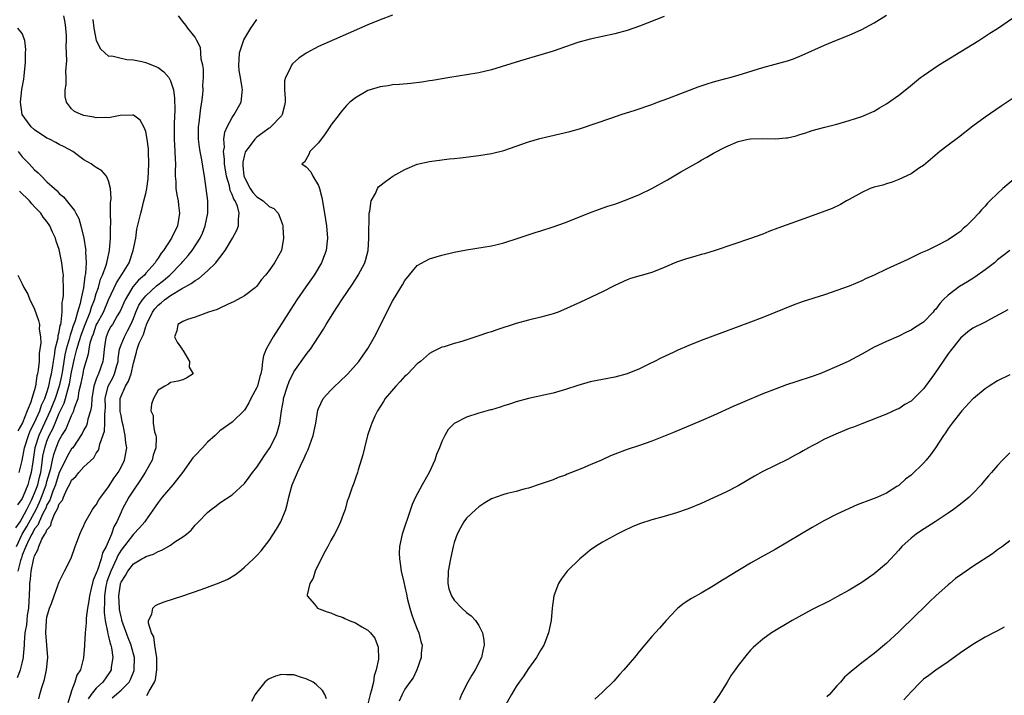
# Model space of a CAD drawing. Units: inches. Extents: x 2607000 to 2610000, y 1479000 to 1482000.
# Drawn here: x 2607245 to 2607404, y 1480935 to 1481044 of the extents above; entities that cross this region are included whole.
import ezdxf

# ---------------------------------------------------------------- set-up
doc = ezdxf.new("R2010")
doc.units = ezdxf.units.IN
doc.header["$MEASUREMENT"] = 0
doc.layers.add('LD26071479_10ft', color=61, linetype='Continuous')

msp = doc.modelspace()

# ---------------------------------------------------------------- linework, layer by layer
at = {"layer": 'LD26071479_10ft'}
for points, elevation in [([(2607244.09, 1480959), (2607244.99, 1480961.01), (2607245.76, 1480962.24), (2607247.24, 1480965), (2607247.81, 1480966.19), (2607248.13, 1480967), (2607248.87, 1480969), (2607249, 1480969.51), (2607249.63, 1480971.63), (2607249.9, 1480973), (2607250.1, 1480973.9), (2607250.51, 1480975), (2607251, 1480976.22), (2607251.44, 1480977), (2607252.04, 1480977.96), (2607253, 1480980.2), (2607253.38, 1480981), (2607253.49, 1480981.49), (2607254.04, 1480983), (2607254.24, 1480984.24), (2607254.55, 1480985.45), (2607254.85, 1480987), (2607255, 1480987.72), (2607255.76, 1480990.24), (2607255.85, 1480991), (2607256.03, 1480992.03), (2607256.32, 1480993), (2607256.52, 1480993.48), (2607257, 1480994.88), (2607257.12, 1480995.12), (2607258.15, 1480997), (2607259, 1480998.96), (2607260.27, 1481001.73), (2607261.23, 1481003.23), (2607262.3, 1481005), (2607262.99, 1481006.99), (2607263.38, 1481009), (2607263.58, 1481010.42), (2607263.95, 1481011.95), (2607264.19, 1481013), (2607264.38, 1481013.63), (2607264.72, 1481015), (2607265, 1481016.19), (2607265.17, 1481017), (2607265.4, 1481018.6), (2607265.53, 1481021), (2607265.47, 1481023), (2607265.44, 1481023.44), (2607265.25, 1481025), (2607265, 1481026.29), (2607264.69, 1481027), (2607264.09, 1481028.09), (2607263, 1481028.9), (2607262.92, 1481028.92), (2607260.84, 1481028.84), (2607259, 1481028.49), (2607258.54, 1481028.54), (2607257, 1481028.48), (2607256.59, 1481028.59), (2607255, 1481028.85), (2607254.56, 1481029), (2607253.49, 1481029.49), (2607253, 1481029.96), (2607252.18, 1481031), (2607251.96, 1481031.96), (2607251.97, 1481033), (2607252.09, 1481033.91), (2607252.09, 1481035), (2607252.07, 1481036.07), (2607252.24, 1481037.76), (2607252.12, 1481040.12), (2607252.17, 1481041), (2607252.15, 1481041.85), (2607252.06, 1481043), (2607251.95, 1481043.95), (2607251.76, 1481045)], 9700), ([(2607244.24, 1480937.76), (2607244.71, 1480939), (2607245, 1480940.07), (2607245.22, 1480941), (2607245.22, 1480941.22), (2607245.37, 1480943), (2607245.35, 1480943.35), (2607245.49, 1480945), (2607245.73, 1480946.27), (2607245.77, 1480947), (2607245.86, 1480947.86), (2607246.05, 1480949), (2607246.13, 1480950.13), (2607246.25, 1480952.25), (2607246.23, 1480953), (2607246.32, 1480953.68), (2607246.45, 1480955), (2607246.8, 1480956.8), (2607247, 1480957.46), (2607247.54, 1480958.46), (2607247.67, 1480959), (2607248.18, 1480960.18), (2607248.66, 1480961), (2607248.82, 1480961.18), (2607249, 1480961.7), (2607249.61, 1480962.39), (2607249.76, 1480963), (2607250.24, 1480964.24), (2607250.79, 1480965.21), (2607251, 1480965.88), (2607251.5, 1480966.5), (2607251.68, 1480967), (2607252.25, 1480968.25), (2607252.78, 1480969.22), (2607253, 1480969.72), (2607253.68, 1480970.32), (2607254.19, 1480971), (2607255, 1480971.89), (2607256.62, 1480973.38), (2607257, 1480974.1), (2607257.37, 1480974.63), (2607257.47, 1480975), (2607257.56, 1480975.56), (2607258.32, 1480977.68), (2607258.39, 1480979), (2607258.36, 1480980.36), (2607258.45, 1480981), (2607258.47, 1480981.53), (2607258.46, 1480983), (2607258.92, 1480985), (2607259.66, 1480986.34), (2607259.97, 1480987), (2607260.31, 1480988.31), (2607260.53, 1480989), (2607260.56, 1480989.44), (2607260.78, 1480991), (2607261, 1480991.66), (2607261.54, 1480993), (2607262.06, 1480993.94), (2607262.6, 1480995), (2607263, 1480995.96), (2607263.39, 1480997), (2607263.88, 1480998.12), (2607264.47, 1480999), (2607265, 1480999.64), (2607266.76, 1481001.24), (2607267.86, 1481002.13), (2607268.89, 1481003), (2607270.85, 1481005), (2607271, 1481005.19), (2607271.86, 1481006.14), (2607272.54, 1481007), (2607273.83, 1481009), (2607274.2, 1481009.79), (2607274.65, 1481011), (2607275.09, 1481013), (2607275.08, 1481015), (2607274.54, 1481019), (2607274.29, 1481020.29), (2607274.22, 1481021), (2607274.06, 1481021.94), (2607273.82, 1481023), (2607273.72, 1481023.72), (2607273.56, 1481025), (2607273.57, 1481027), (2607273.67, 1481027.67), (2607273.91, 1481030.09), (2607274.08, 1481031), (2607274.24, 1481032.24), (2607274.29, 1481033), (2607274.28, 1481033.72), (2607274.36, 1481035), (2607274.36, 1481036.36), (2607274.26, 1481037), (2607273.99, 1481038.01), (2607273.93, 1481039), (2607273.86, 1481039.86), (2607273.27, 1481041), (2607273, 1481041.57), (2607271.83, 1481043), (2607271.5, 1481043.5), (2607271, 1481044.12), (2607270.33, 1481045)], 9720), ([(2607305, 1481045.11), (2607303, 1481044.38), (2607301, 1481043.54), (2607296.43, 1481041.57), (2607293, 1481040.02), (2607291.02, 1481038.98), (2607289.82, 1481038.18), (2607288.78, 1481037.22), (2607288.62, 1481037), (2607288.36, 1481036.36), (2607287.64, 1481035), (2607287.51, 1481034.49), (2607287.51, 1481033), (2607287.6, 1481031.6), (2607287.57, 1481031), (2607287.5, 1481030.5), (2607287.13, 1481029), (2607287, 1481028.82), (2607285.3, 1481027), (2607285.13, 1481026.87), (2607285, 1481026.8), (2607283.97, 1481026.03), (2607283, 1481025.33), (2607282.82, 1481025.18), (2607282.67, 1481025), (2607281.78, 1481023.78), (2607281.17, 1481023), (2607281.11, 1481022.89), (2607281, 1481022.47), (2607280.72, 1481021.28), (2607280.72, 1481021), (2607280.76, 1481020.76), (2607280.92, 1481019), (2607281, 1481018.8), (2607281.95, 1481017), (2607282.37, 1481016.37), (2607283, 1481015.67), (2607283.42, 1481015.42), (2607284.03, 1481015), (2607285, 1481014.11), (2607285.77, 1481013.77), (2607286.48, 1481013), (2607286.65, 1481012.65), (2607287.18, 1481011.18), (2607287.21, 1481011), (2607287.24, 1481010.76), (2607287.34, 1481009), (2607286.99, 1481007), (2607285.85, 1481005), (2607285, 1481003.71), (2607284.42, 1481003), (2607283.75, 1481002.25), (2607283, 1481001.21), (2607282.77, 1481001), (2607281, 1480999.61), (2607279.32, 1480998.68), (2607278.24, 1480998.24), (2607277, 1480997.63), (2607276.59, 1480997.41), (2607275.16, 1480997), (2607273, 1480996.18), (2607271.8, 1480995.8), (2607271, 1480995.47), (2607270.22, 1480995), (2607270.07, 1480993.93), (2607269.65, 1480993), (2607270.11, 1480992.11), (2607270.89, 1480991), (2607270.91, 1480990.91), (2607271, 1480990.81), (2607272.12, 1480989), (2607272.07, 1480988.07), (2607272.67, 1480987), (2607271.66, 1480986.34), (2607271, 1480985.98), (2607270.21, 1480985.79), (2607269, 1480985.57), (2607268.7, 1480985.3), (2607268.11, 1480985), (2607267, 1480984.31), (2607266.26, 1480983), (2607265.96, 1480982.04), (2607265.85, 1480981), (2607266.2, 1480980.2), (2607266.21, 1480979), (2607266.41, 1480977.59), (2607266.62, 1480977), (2607266.67, 1480976.67), (2607266.62, 1480975), (2607266.23, 1480973.77), (2607266.04, 1480973), (2607264.93, 1480971), (2607264.18, 1480969.82), (2607263, 1480968.13), (2607262.27, 1480967), (2607261.21, 1480965), (2607261, 1480964.57), (2607260.32, 1480963), (2607259.84, 1480962.15), (2607259.46, 1480961), (2607258.59, 1480959), (2607258.02, 1480957.98), (2607257.77, 1480957), (2607257.17, 1480955.17), (2607257.07, 1480954.93), (2607257, 1480954.65), (2607256.49, 1480953.51), (2607256.18, 1480952.18), (2607255.88, 1480951), (2607255.8, 1480950.2), (2607255.58, 1480949), (2607255.35, 1480947.35), (2607255.34, 1480947), (2607255.37, 1480946.63), (2607255.17, 1480945), (2607255.08, 1480943.08), (2607255.09, 1480942.91), (2607254.95, 1480940.95), (2607254.43, 1480939), (2607253.85, 1480938.15), (2607253.53, 1480937), (2607253, 1480935.58), (2607252.8, 1480935), (2607252.38, 1480933.62)], 9740), ([(2607349, 1481044.92), (2607345, 1481043.33), (2607343, 1481042.64), (2607341, 1481042.11), (2607337, 1481041.24), (2607335, 1481040.68), (2607331, 1481039.31), (2607329, 1481038.68), (2607325.75, 1481037.75), (2607321, 1481036.29), (2607319, 1481035.79), (2607317, 1481035.43), (2607314.3, 1481035), (2607311.48, 1481034.52), (2607311, 1481034.46), (2607309.75, 1481034.25), (2607307.95, 1481034.05), (2607306.12, 1481033.88), (2607305, 1481033.81), (2607304.31, 1481033.69), (2607303, 1481033.51), (2607301, 1481032.89), (2607299, 1481031.75), (2607298.08, 1481031), (2607297.53, 1481030.47), (2607296.6, 1481029.4), (2607296.32, 1481029), (2607295, 1481027.27), (2607294.83, 1481027), (2607294.1, 1481025.9), (2607293, 1481024.43), (2607291.58, 1481023), (2607291.44, 1481022.56), (2607290.72, 1481021.28), (2607290.28, 1481021), (2607291, 1481020.54), (2607291.75, 1481019.75), (2607292.07, 1481019), (2607293, 1481017.5), (2607293.18, 1481017), (2607293.56, 1481015.56), (2607293.99, 1481013), (2607294.28, 1481011), (2607294.43, 1481009), (2607294.24, 1481007), (2607293.5, 1481005), (2607292.28, 1481003), (2607290.93, 1481001.07), (2607289.51, 1480999), (2607288.51, 1480997.49), (2607287, 1480995.09), (2607285.65, 1480993), (2607285, 1480991.82), (2607284.52, 1480991), (2607284.11, 1480989.89), (2607283.93, 1480989), (2607283.8, 1480987.8), (2607283.63, 1480987), (2607283.47, 1480986.53), (2607283.1, 1480985), (2607283, 1480984.75), (2607282.06, 1480983), (2607281.72, 1480982.28), (2607281, 1480981.11), (2607279, 1480979.14), (2607277, 1480977.73), (2607276.62, 1480977.38), (2607276.24, 1480977), (2607275, 1480975.91), (2607274.21, 1480975), (2607273, 1480973.72), (2607272.66, 1480973.34), (2607270.94, 1480971), (2607269.4, 1480969), (2607267.69, 1480967), (2607267, 1480966.13), (2607266.56, 1480965.44), (2607265, 1480963.24), (2607264.85, 1480963), (2607264.01, 1480961.99), (2607263, 1480961), (2607261, 1480958.4), (2607260.48, 1480957.52), (2607260.27, 1480957), (2607259.33, 1480955), (2607258.71, 1480953.29), (2607258.63, 1480953), (2607258.55, 1480952.55), (2607258.31, 1480951), (2607258.34, 1480949.66), (2607258.28, 1480949), (2607258.27, 1480948.27), (2607258.45, 1480947), (2607258.83, 1480945.17), (2607258.85, 1480944.85), (2607259, 1480944.37), (2607259.26, 1480943.26), (2607259.37, 1480943), (2607259.46, 1480942.54), (2607259.67, 1480941), (2607259.43, 1480939.43), (2607259.39, 1480939), (2607259.26, 1480938.74), (2607258.05, 1480937), (2607257, 1480936.01), (2607256.19, 1480935), (2607255.69, 1480934.31)], 9750), ([(2607259.55, 1480934.45), (2607261, 1480935.68), (2607262.31, 1480937), (2607262.56, 1480937.44), (2607263.12, 1480938.88), (2607263.15, 1480939), (2607263.18, 1480941), (2607262.72, 1480942.72), (2607262.67, 1480943), (2607262.18, 1480944.18), (2607261.15, 1480947), (2607261.13, 1480947.13), (2607261, 1480947.6), (2607260.76, 1480948.76), (2607260.73, 1480949), (2607260.63, 1480951), (2607260.9, 1480952.9), (2607260.92, 1480953), (2607261, 1480953.23), (2607261.73, 1480954.27), (2607262.12, 1480955), (2607263, 1480956.18), (2607264.35, 1480957), (2607264.78, 1480957.22), (2607265, 1480957.39), (2607266.24, 1480957.76), (2607267, 1480958.17), (2607267.62, 1480958.38), (2607269, 1480959.21), (2607269.72, 1480959.72), (2607271, 1480960.55), (2607271.6, 1480961), (2607272.35, 1480961.65), (2607273, 1480962.42), (2607273.3, 1480962.7), (2607273.57, 1480963), (2607275, 1480964.51), (2607275.6, 1480965), (2607276.4, 1480965.6), (2607277, 1480966.08), (2607279, 1480967.36), (2607281, 1480969.18), (2607281.77, 1480970.23), (2607282.29, 1480971), (2607283, 1480971.87), (2607283.74, 1480973), (2607284.27, 1480973.73), (2607285, 1480974.82), (2607285.11, 1480975), (2607286.13, 1480977), (2607286.36, 1480977.64), (2607286.72, 1480979), (2607286.99, 1480980.99), (2607287.31, 1480982.69), (2607287.35, 1480983), (2607287.99, 1480985), (2607288.26, 1480985.74), (2607289, 1480987.3), (2607291, 1480990.11), (2607291.4, 1480990.6), (2607291.72, 1480991), (2607293, 1480992.97), (2607293.8, 1480994.2), (2607294.23, 1480995), (2607295.46, 1480997), (2607296.1, 1480997.9), (2607296.76, 1480999), (2607298.48, 1481001.52), (2607299.28, 1481002.72), (2607299.44, 1481003), (2607300.51, 1481005), (2607300.62, 1481005.38), (2607301.04, 1481007), (2607301.17, 1481009), (2607301.17, 1481010.83), (2607301.22, 1481011.22), (2607301.23, 1481013), (2607301.34, 1481013.34), (2607301.52, 1481015), (2607302.21, 1481016.21), (2607302.54, 1481017), (2607302.73, 1481017.27), (2607303.84, 1481018.16), (2607305.05, 1481019), (2607307, 1481020.12), (2607309, 1481020.96), (2607311, 1481021.42), (2607313, 1481021.7), (2607314.19, 1481021.81), (2607315, 1481021.91), (2607316, 1481022), (2607319, 1481022.39), (2607321, 1481022.71), (2607323, 1481023.21), (2607325, 1481023.88), (2607327, 1481024.58), (2607328.87, 1481025.13), (2607330.48, 1481025.52), (2607332.12, 1481025.88), (2607333.74, 1481026.26), (2607335.29, 1481026.71), (2607340.5, 1481028.5), (2607342.03, 1481029), (2607344.29, 1481029.71), (2607347, 1481030.65), (2607347.25, 1481030.75), (2607347.92, 1481031), (2607349.6, 1481031.6), (2607351, 1481032.16), (2607354.5, 1481033.5), (2607355.99, 1481034.01), (2607357, 1481034.33), (2607359, 1481034.85), (2607359.63, 1481035), (2607361, 1481035.4), (2607365, 1481036.65), (2607367, 1481037.18), (2607369, 1481037.75), (2607369.93, 1481038.07), (2607371.38, 1481038.62), (2607375, 1481040.26), (2607376.93, 1481041.07), (2607379, 1481041.91), (2607381, 1481042.82), (2607383, 1481043.88), (2607385, 1481045.1)], 9760), ([(2607265.18, 1480934.82), (2607265.54, 1480935.54), (2607266.44, 1480937), (2607266.57, 1480937.43), (2607266.83, 1480939), (2607266.8, 1480941), (2607266.73, 1480941.27), (2607266.49, 1480943), (2607266.32, 1480944.32), (2607265.95, 1480945), (2607265.44, 1480946.56), (2607265.48, 1480947), (2607266, 1480948), (2607266.16, 1480949), (2607266.58, 1480949.42), (2607267, 1480949.62), (2607268.01, 1480949.99), (2607271, 1480950.97), (2607273.99, 1480951.99), (2607275, 1480952.38), (2607276.93, 1480953.07), (2607278.3, 1480953.7), (2607279.55, 1480954.45), (2607280.24, 1480955), (2607281, 1480955.66), (2607282.44, 1480957), (2607283, 1480957.53), (2607283.69, 1480958.31), (2607284.26, 1480959), (2607285, 1480959.94), (2607286.2, 1480961.8), (2607286.87, 1480963), (2607287, 1480963.27), (2607287.69, 1480965), (2607288, 1480966), (2607288.18, 1480967), (2607288.62, 1480968.62), (2607288.73, 1480969), (2607289.58, 1480971), (2607290.08, 1480972.08), (2607290.68, 1480973.32), (2607291, 1480974.05), (2607291.3, 1480974.7), (2607292.13, 1480977), (2607292.55, 1480979), (2607292.89, 1480981.11), (2607293, 1480981.37), (2607293.78, 1480983), (2607295, 1480984.35), (2607295.66, 1480985), (2607296.35, 1480985.65), (2607297.74, 1480987), (2607299.54, 1480989), (2607300.15, 1480989.85), (2607301, 1480991.11), (2607302.05, 1480993), (2607305, 1480998.74), (2607306.32, 1481001), (2607306.58, 1481001.42), (2607307, 1481002.13), (2607309, 1481004.53), (2607311, 1481005.64), (2607312.05, 1481005.95), (2607313, 1481006.22), (2607315, 1481006.68), (2607317, 1481007.07), (2607321, 1481007.72), (2607321.97, 1481007.97), (2607323, 1481008.21), (2607325.34, 1481009), (2607328.1, 1481009.9), (2607329, 1481010.16), (2607331, 1481010.8), (2607333, 1481011.52), (2607336.92, 1481013.08), (2607338.37, 1481013.63), (2607339.86, 1481014.14), (2607341, 1481014.5), (2607343, 1481015.22), (2607345, 1481016.06), (2607347, 1481017.04), (2607349.56, 1481018.44), (2607351.71, 1481019.71), (2607354.63, 1481021.37), (2607355, 1481021.6), (2607355.92, 1481022.08), (2607357, 1481022.73), (2607359, 1481023.78), (2607361, 1481024.63), (2607362.61, 1481025), (2607363, 1481025.07), (2607364.88, 1481025.12), (2607367, 1481025.08), (2607368.78, 1481025.22), (2607369, 1481025.26), (2607370.41, 1481025.59), (2607371, 1481025.79), (2607371.94, 1481026.06), (2607373, 1481026.43), (2607375.04, 1481026.96), (2607377, 1481027.44), (2607379, 1481028.03), (2607381, 1481028.71), (2607383, 1481029.57), (2607383.91, 1481030.09), (2607385, 1481030.75), (2607387, 1481032.16), (2607388.58, 1481033.42), (2607390.53, 1481035), (2607391, 1481035.34), (2607393.47, 1481037), (2607399, 1481040.42), (2607399.96, 1481041), (2607401.79, 1481042.21), (2607403, 1481042.99), (2607407, 1481045.72)], 9770), ([(2607243.98, 1480962.02), (2607244.65, 1480963), (2607245, 1480963.57), (2607245.76, 1480965), (2607246.49, 1480966.49), (2607247, 1480967.64), (2607247.5, 1480969), (2607247.78, 1480970.22), (2607248, 1480971), (2607248.19, 1480972.19), (2607248.36, 1480973.64), (2607248.64, 1480975), (2607249, 1480976.09), (2607249.37, 1480977), (2607249.94, 1480978.06), (2607250.32, 1480979), (2607251, 1480980.59), (2607251.8, 1480982.2), (2607252.03, 1480983), (2607252.37, 1480984.37), (2607252.57, 1480985), (2607252.66, 1480985.34), (2607253, 1480987.23), (2607253.48, 1480989.48), (2607253.86, 1480991), (2607254.2, 1480992.2), (2607254.58, 1480993.42), (2607255.18, 1480995), (2607255.99, 1480997), (2607256.22, 1480997.78), (2607256.71, 1480999), (2607257, 1480999.98), (2607257.35, 1481001), (2607257.7, 1481002.3), (2607258.02, 1481003), (2607258.61, 1481004.61), (2607258.71, 1481005), (2607258.74, 1481005.26), (2607259.16, 1481007), (2607259.31, 1481009), (2607259.29, 1481010.71), (2607259.34, 1481011.34), (2607259.31, 1481013), (2607259.31, 1481014.69), (2607259.42, 1481015.42), (2607259.31, 1481017), (2607259, 1481018.25), (2607258.65, 1481019), (2607257.88, 1481019.88), (2607257, 1481020.42), (2607256.67, 1481020.67), (2607256.16, 1481021), (2607255, 1481021.68), (2607253.19, 1481023), (2607251.79, 1481023.79), (2607251, 1481024.16), (2607250.46, 1481024.46), (2607249.41, 1481025), (2607249, 1481025.19), (2607247, 1481026.52), (2607246.47, 1481027), (2607245.84, 1481027.84), (2607245.01, 1481029), (2607244.71, 1481031), (2607244.94, 1481033.06), (2607245.24, 1481034.76), (2607245.31, 1481035.31), (2607245.51, 1481037.51), (2607245.52, 1481039), (2607245.57, 1481039.57), (2607245.4, 1481041), (2607245, 1481042.18), (2607244.31, 1481043)], 9690), ([(2607256.45, 1481044.45), (2607256.62, 1481043), (2607257, 1481041), (2607257.68, 1481039.68), (2607258.39, 1481039), (2607259, 1481038.48), (2607259.49, 1481038.51), (2607261, 1481038.15), (2607261.92, 1481037.92), (2607263, 1481037.91), (2607264.37, 1481037.63), (2607265, 1481037.45), (2607266.75, 1481036.75), (2607267, 1481036.62), (2607267.95, 1481035.95), (2607268.74, 1481035), (2607269, 1481034.49), (2607269.48, 1481033), (2607269.67, 1481031.67), (2607269.71, 1481029.71), (2607269.64, 1481027.64), (2607269.6, 1481027), (2607269.59, 1481026.41), (2607269.61, 1481025), (2607269.73, 1481023), (2607269.76, 1481021.76), (2607269.81, 1481021), (2607269.77, 1481019.77), (2607269.78, 1481019), (2607269.86, 1481018.14), (2607269.89, 1481017), (2607270.03, 1481016.02), (2607270.26, 1481015), (2607270.32, 1481014.32), (2607270.5, 1481013), (2607270.13, 1481011), (2607269.17, 1481009), (2607267.87, 1481007), (2607267.48, 1481006.52), (2607267, 1481005.73), (2607266.69, 1481005.31), (2607266.54, 1481005), (2607265, 1481003.28), (2607264.78, 1481003), (2607263.85, 1481002.15), (2607262.93, 1481001.07), (2607261.65, 1480999), (2607260.84, 1480997.16), (2607260.75, 1480997), (2607260.36, 1480996.36), (2607259.6, 1480995), (2607259.37, 1480994.63), (2607259, 1480993.94), (2607258.59, 1480993), (2607258.5, 1480992.5), (2607258.26, 1480991), (2607258.18, 1480989.82), (2607258.06, 1480989), (2607257.35, 1480987), (2607257.23, 1480986.77), (2607257, 1480986.12), (2607256.69, 1480985.31), (2607256.62, 1480985), (2607256.29, 1480983), (2607256.23, 1480981.77), (2607256.06, 1480981), (2607255.64, 1480979.64), (2607255.52, 1480979), (2607255.39, 1480978.61), (2607255, 1480977.89), (2607254.71, 1480977.29), (2607253.17, 1480975), (2607253, 1480974.8), (2607252.33, 1480973.67), (2607252, 1480973), (2607251, 1480970.97), (2607250.4, 1480969), (2607249.97, 1480967.97), (2607249.63, 1480967), (2607249.48, 1480966.52), (2607249, 1480965.72), (2607248.8, 1480965.2), (2607248.34, 1480964.34), (2607247.73, 1480963), (2607247.54, 1480962.46), (2607247, 1480961.83), (2607246.72, 1480961.28), (2607246.54, 1480961), (2607246.06, 1480960.06), (2607245.6, 1480959), (2607245, 1480957.56), (2607244.87, 1480957.13), (2607244.7, 1480956.7), (2607244.26, 1480955)], 9710), ([(2607247.7, 1480934.3), (2607247.85, 1480935), (2607248.15, 1480936.15), (2607248.58, 1480937.42), (2607248.92, 1480939), (2607249.15, 1480941), (2607248.8, 1480945), (2607248.91, 1480947), (2607249, 1480947.53), (2607249.44, 1480949), (2607249.72, 1480949.72), (2607250.17, 1480951), (2607251, 1480953.26), (2607251.55, 1480954.45), (2607251.87, 1480955), (2607252.92, 1480957.08), (2607253.6, 1480959), (2607253.97, 1480959.97), (2607254.31, 1480961), (2607254.53, 1480961.47), (2607255, 1480962.37), (2607255.16, 1480962.84), (2607256.4, 1480965), (2607256.65, 1480965.35), (2607257, 1480965.73), (2607257.43, 1480966.57), (2607257.71, 1480967), (2607259, 1480968.68), (2607259.9, 1480970.1), (2607260.55, 1480971), (2607261, 1480971.84), (2607261.55, 1480973), (2607261.93, 1480975), (2607261.8, 1480975.8), (2607261.7, 1480977), (2607261.35, 1480978.65), (2607261.2, 1480979.2), (2607261, 1480980.22), (2607260.89, 1480980.89), (2607260.88, 1480983), (2607261, 1480983.37), (2607261.72, 1480985), (2607262.22, 1480985.78), (2607262.67, 1480987), (2607263, 1480988.71), (2607263.52, 1480990.48), (2607263.62, 1480991), (2607263.94, 1480991.94), (2607264.62, 1480993.38), (2607265, 1480994.64), (2607265.12, 1480994.88), (2607265.14, 1480995), (2607266.11, 1480997), (2607266.48, 1480997.52), (2607267, 1480998.11), (2607267.51, 1480998.49), (2607268.07, 1480999), (2607269, 1480999.68), (2607270.78, 1481000.78), (2607272.39, 1481001.61), (2607273, 1481002.12), (2607273.59, 1481002.41), (2607275, 1481003.67), (2607276.36, 1481005), (2607276.66, 1481005.34), (2607277, 1481005.83), (2607277.88, 1481007), (2607279.06, 1481009), (2607279.75, 1481010.25), (2607280.06, 1481011), (2607280.03, 1481012.03), (2607280.17, 1481013), (2607279.85, 1481014.15), (2607279.47, 1481015), (2607279.28, 1481015.28), (2607279, 1481016.07), (2607278.7, 1481016.7), (2607278.56, 1481017.44), (2607278.08, 1481019), (2607277.78, 1481021), (2607277.79, 1481021.79), (2607277.63, 1481023), (2607277.75, 1481023.75), (2607277.68, 1481025), (2607277.82, 1481026.18), (2607278.19, 1481027), (2607279, 1481028.55), (2607279.34, 1481029), (2607280.49, 1481031), (2607280.61, 1481032.61), (2607280.68, 1481033), (2607280.64, 1481033.36), (2607280.34, 1481035), (2607280.17, 1481036.17), (2607280.08, 1481037), (2607280.12, 1481037.88), (2607280.2, 1481039), (2607280.89, 1481041.11), (2607282.06, 1481043), (2607283, 1481044.44)], 9730), ([(2607407, 1481032.66), (2607403.61, 1481030.39), (2607401, 1481028.59), (2607399, 1481027.13), (2607396.69, 1481025.31), (2607395, 1481024.04), (2607393.65, 1481023), (2607391, 1481020.78), (2607390.35, 1481020.35), (2607389, 1481019.42), (2607387, 1481018.46), (2607385.94, 1481018.06), (2607385, 1481017.78), (2607384.42, 1481017.58), (2607383, 1481017.22), (2607382.39, 1481017), (2607381, 1481016.36), (2607379, 1481015.23), (2607378.56, 1481015), (2607377.58, 1481014.42), (2607376.2, 1481013.8), (2607373, 1481012.57), (2607367.43, 1481010.57), (2607365.97, 1481010.03), (2607365, 1481009.64), (2607363, 1481008.9), (2607357.28, 1481007), (2607355.54, 1481006.46), (2607355, 1481006.32), (2607353.99, 1481006.01), (2607353, 1481005.74), (2607352.44, 1481005.56), (2607351, 1481005.07), (2607349, 1481004.22), (2607347, 1481003.41), (2607343.56, 1481002.44), (2607343, 1481002.23), (2607341, 1481001.32), (2607340.79, 1481001.21), (2607339, 1481000.3), (2607335.42, 1480998.58), (2607332.67, 1480997.33), (2607331.81, 1480997), (2607331, 1480996.71), (2607330.62, 1480996.62), (2607329, 1480996.16), (2607327, 1480995.67), (2607325, 1480995.13), (2607321.88, 1480994.12), (2607321, 1480993.81), (2607320.38, 1480993.62), (2607319, 1480993.13), (2607316.24, 1480992.24), (2607315, 1480991.9), (2607313.37, 1480991.37), (2607313, 1480991.28), (2607311.45, 1480990.55), (2607311, 1480990.29), (2607309.54, 1480989), (2607309, 1480988.59), (2607307.47, 1480987), (2607307.23, 1480986.77), (2607307, 1480986.58), (2607306.25, 1480985.75), (2607305.51, 1480985), (2607303.81, 1480983), (2607303.52, 1480982.48), (2607302.53, 1480981), (2607302.1, 1480980.1), (2607301.62, 1480979), (2607301.47, 1480978.53), (2607300.96, 1480977), (2607300.44, 1480975), (2607300.17, 1480973.83), (2607299.4, 1480971.4), (2607299.29, 1480971), (2607299, 1480970.08), (2607298.72, 1480969.28), (2607298.59, 1480969), (2607298.42, 1480968.42), (2607297.93, 1480967), (2607297.65, 1480966.35), (2607297.33, 1480965), (2607297, 1480964.17), (2607296.58, 1480963), (2607296.07, 1480961.93), (2607295.59, 1480961), (2607295, 1480959.95), (2607294.52, 1480959), (2607293.87, 1480957.87), (2607292.45, 1480955), (2607292.15, 1480953.85), (2607291.57, 1480953), (2607291.16, 1480951.16), (2607291.18, 1480951), (2607292.35, 1480949.65), (2607292.86, 1480949), (2607294.38, 1480948.38), (2607295, 1480948.23), (2607295.83, 1480947.83), (2607297, 1480947.46), (2607297.29, 1480947.29), (2607297.95, 1480947), (2607299, 1480946.59), (2607300.03, 1480945.97), (2607301, 1480945.41), (2607301.41, 1480945), (2607302.14, 1480944.14), (2607302.69, 1480942.69), (2607302.73, 1480940.72), (2607302.36, 1480939), (2607302, 1480938), (2607301.89, 1480937), (2607301.54, 1480935.54), (2607301.38, 1480935), (2607301, 1480933.5)], 9780), ([(2607244.32, 1481023), (2607245, 1481022.15), (2607245.58, 1481021.58), (2607246.12, 1481021), (2607246.56, 1481020.56), (2607247, 1481020.06), (2607247.58, 1481019.58), (2607248.1, 1481019), (2607249, 1481018.13), (2607250.2, 1481017), (2607250.64, 1481016.64), (2607251, 1481016.24), (2607251.69, 1481015.69), (2607253, 1481014.03), (2607253.48, 1481013.48), (2607253.68, 1481013), (2607254.15, 1481012.15), (2607254.5, 1481011), (2607254.99, 1481008.99), (2607255.27, 1481007.27), (2607255.28, 1481007), (2607255.25, 1481006.75), (2607255.34, 1481005), (2607255.26, 1481003.26), (2607255.16, 1481002.84), (2607254.92, 1481000.92), (2607254.49, 1480999), (2607254.37, 1480998.37), (2607253.95, 1480997), (2607253.56, 1480995.56), (2607253.26, 1480994.74), (2607253, 1480993.92), (2607252.74, 1480993.26), (2607252.61, 1480992.61), (2607252.13, 1480991), (2607251.92, 1480990.08), (2607251.51, 1480987.51), (2607251.36, 1480986.64), (2607250.96, 1480985), (2607250.31, 1480983), (2607249.95, 1480982.05), (2607249.52, 1480981), (2607248.59, 1480979), (2607247.69, 1480977), (2607247.05, 1480975), (2607246.7, 1480972.7), (2607246.47, 1480971), (2607246.13, 1480969.87), (2607245.88, 1480969), (2607245.17, 1480967.17), (2607245, 1480966.79), (2607244.25, 1480965.75)], 9680), ([(2607405.56, 1481018.44), (2607403.86, 1481017), (2607403, 1481016.22), (2607401.79, 1481015), (2607401.37, 1481014.63), (2607401, 1481014.17), (2607400.43, 1481013.57), (2607399.96, 1481013), (2607399, 1481011.99), (2607397.97, 1481011), (2607397.44, 1481010.56), (2607397, 1481010.06), (2607396.38, 1481009.62), (2607395, 1481008.68), (2607393, 1481007.66), (2607391.63, 1481007), (2607390.52, 1481006.52), (2607389, 1481005.8), (2607388.47, 1481005.53), (2607385, 1481003.96), (2607383, 1481003), (2607381.63, 1481002.37), (2607381, 1481002.05), (2607379, 1481001.21), (2607377, 1481000.47), (2607375, 1480999.8), (2607371.37, 1480998.63), (2607369.9, 1480998.1), (2607368.46, 1480997.54), (2607365, 1480996.1), (2607363, 1480995.33), (2607358.35, 1480993.65), (2607355, 1480992.36), (2607353, 1480991.56), (2607351.2, 1480990.8), (2607350.44, 1480990.44), (2607348.46, 1480989.54), (2607347.46, 1480989), (2607346.54, 1480988.54), (2607345, 1480987.81), (2607343, 1480986.97), (2607341, 1480986.42), (2607339, 1480986.06), (2607337, 1480985.67), (2607335, 1480985.08), (2607333, 1480984.44), (2607331, 1480983.87), (2607329.52, 1480983.52), (2607327.03, 1480982.97), (2607325, 1480982.44), (2607323.92, 1480982.08), (2607323, 1480981.81), (2607322.41, 1480981.59), (2607321, 1480981.17), (2607320.88, 1480981.12), (2607319, 1480980.59), (2607317, 1480979.95), (2607315.09, 1480979), (2607315, 1480978.94), (2607314.03, 1480977.97), (2607313.46, 1480977), (2607313, 1480976.02), (2607312.61, 1480975), (2607312.12, 1480973.88), (2607311.84, 1480973), (2607310.91, 1480971), (2607309.8, 1480969), (2607308.72, 1480967), (2607308.2, 1480965.8), (2607307.89, 1480965), (2607306.56, 1480961), (2607306.11, 1480959), (2607306.08, 1480957.92), (2607306.1, 1480957), (2607306.23, 1480956.23), (2607306.4, 1480955), (2607306.8, 1480953.2), (2607307, 1480952.46), (2607307.26, 1480951.26), (2607307.3, 1480951), (2607307.37, 1480950.63), (2607307.77, 1480949), (2607308.07, 1480948.07), (2607308.44, 1480947), (2607309, 1480945.58), (2607309.28, 1480945), (2607309.59, 1480943.59), (2607309.81, 1480943), (2607309.62, 1480941.62), (2607309.64, 1480941), (2607308.92, 1480939), (2607308.33, 1480937.67), (2607307.82, 1480937), (2607307, 1480935.87), (2607306.55, 1480935), (2607306.08, 1480933.92)], 9790), ([(2607244.51, 1480971), (2607245, 1480972.92), (2607245.37, 1480975), (2607246, 1480977), (2607246.28, 1480977.72), (2607247, 1480979.07), (2607247.84, 1480981), (2607248.11, 1480981.89), (2607248.64, 1480983), (2607249, 1480983.98), (2607249.31, 1480985), (2607249.6, 1480986.4), (2607249.75, 1480987), (2607249.92, 1480987.92), (2607250.05, 1480989), (2607250.29, 1480990.29), (2607250.36, 1480991), (2607250.8, 1480992.8), (2607250.82, 1480993.18), (2607251, 1480993.81), (2607251.17, 1480994.83), (2607251.24, 1480995), (2607251.33, 1480995.33), (2607251.47, 1480997), (2607251.47, 1480998.53), (2607251.6, 1480999), (2607251.7, 1480999.7), (2607251.69, 1481001), (2607251.64, 1481002.36), (2607251.66, 1481003), (2607251.6, 1481003.6), (2607251.42, 1481005), (2607251, 1481007.14), (2607250.51, 1481008.5), (2607250.38, 1481009), (2607249.92, 1481009.92), (2607249.47, 1481011), (2607249, 1481011.68), (2607248.38, 1481012.38), (2607248, 1481013), (2607247, 1481014.06), (2607246.53, 1481014.53), (2607246.16, 1481015), (2607244.58, 1481016.58)], 9670), ([(2607405, 1481006.98), (2607403.88, 1481006.12), (2607403, 1481005.47), (2607402.77, 1481005.23), (2607402.5, 1481005), (2607401, 1481003.85), (2607399.36, 1481002.64), (2607399, 1481002.46), (2607398.13, 1481001.87), (2607396.87, 1481001.13), (2607395, 1480999.71), (2607394.22, 1480999), (2607393.64, 1480998.36), (2607393, 1480997.45), (2607392.77, 1480997.23), (2607392.56, 1480997), (2607391, 1480995.34), (2607389.55, 1480994.45), (2607389, 1480994.05), (2607388.27, 1480993.73), (2607387, 1480993.1), (2607385, 1480992.24), (2607383, 1480991.29), (2607381, 1480990.18), (2607378.81, 1480989), (2607377, 1480988.15), (2607375, 1480987.3), (2607374.22, 1480987), (2607373, 1480986.57), (2607370.31, 1480985.69), (2607368.82, 1480985.18), (2607367, 1480984.5), (2607365, 1480983.72), (2607361.67, 1480982.33), (2607360.27, 1480981.73), (2607357, 1480980.23), (2607355, 1480979.36), (2607350.53, 1480977.47), (2607347, 1480976.08), (2607345, 1480975.37), (2607343, 1480974.7), (2607341, 1480973.96), (2607340.33, 1480973.67), (2607338.87, 1480973), (2607337, 1480972.2), (2607335.64, 1480971.64), (2607333.28, 1480970.72), (2607333, 1480970.57), (2607331.84, 1480970.16), (2607331, 1480969.8), (2607328.92, 1480969.08), (2607327, 1480968.45), (2607326.27, 1480968.27), (2607325, 1480967.91), (2607323.58, 1480967.58), (2607323, 1480967.43), (2607321.78, 1480967), (2607321.21, 1480966.79), (2607321, 1480966.69), (2607319.94, 1480966.06), (2607319, 1480965.42), (2607318.51, 1480965), (2607317, 1480963.59), (2607316.57, 1480963), (2607315.98, 1480962.02), (2607315.47, 1480961), (2607315, 1480959.64), (2607314.84, 1480959), (2607314.41, 1480957), (2607314.01, 1480955), (2607313.93, 1480953), (2607314.13, 1480952.13), (2607314.52, 1480951), (2607315, 1480950.27), (2607316.2, 1480949), (2607317, 1480948.27), (2607317.74, 1480947.74), (2607318.41, 1480947), (2607319, 1480946.16), (2607319.56, 1480945), (2607319.8, 1480943.8), (2607319.85, 1480943), (2607319.67, 1480942.33), (2607319.42, 1480941), (2607318.4, 1480939), (2607317.85, 1480938.15), (2607317.21, 1480937), (2607316.19, 1480935), (2607315.86, 1480934.14)], 9800), ([(2607244.26, 1481003), (2607245, 1481001.57), (2607245.28, 1481001), (2607245.89, 1480999.89), (2607246.24, 1480999), (2607246.51, 1480998.51), (2607247, 1480997.46), (2607247.65, 1480995.65), (2607247.78, 1480995), (2607247.76, 1480994.24), (2607247.94, 1480993), (2607247.99, 1480991.99), (2607247.87, 1480991), (2607247.75, 1480990.25), (2607247.73, 1480989), (2607247.6, 1480987.61), (2607247.49, 1480987), (2607247.37, 1480986.63), (2607247.15, 1480985), (2607247, 1480984.4), (2607246.57, 1480983), (2607246.41, 1480982.41), (2607245.82, 1480981), (2607245.02, 1480979.02), (2607244.26, 1480977.74)], 9660), ([(2607404.66, 1480997.34), (2607403.97, 1480997), (2607401.86, 1480995.86), (2607401, 1480995.37), (2607399, 1480994.36), (2607398.22, 1480993.78), (2607397, 1480992.77), (2607395.36, 1480990.64), (2607395, 1480990.22), (2607392.78, 1480987), (2607391.35, 1480985), (2607391, 1480984.54), (2607389, 1480982.56), (2607388, 1480982), (2607387, 1480981.33), (2607386.76, 1480981.24), (2607385, 1480980.45), (2607381, 1480978.9), (2607379.67, 1480978.33), (2607379, 1480978.1), (2607378.23, 1480977.77), (2607376.79, 1480977.21), (2607375, 1480976.39), (2607373.65, 1480975.65), (2607373, 1480975.32), (2607372.41, 1480975), (2607371.51, 1480974.49), (2607371, 1480974.15), (2607370.22, 1480973.78), (2607369, 1480973.07), (2607365, 1480971.14), (2607363.63, 1480970.37), (2607361, 1480968.8), (2607359, 1480967.77), (2607357, 1480966.85), (2607355, 1480965.96), (2607352.9, 1480965.1), (2607351, 1480964.44), (2607349, 1480963.86), (2607347, 1480963.31), (2607345, 1480962.64), (2607343.84, 1480962.16), (2607342.45, 1480961.55), (2607341.38, 1480961), (2607339, 1480959.71), (2607337.85, 1480959), (2607337, 1480958.39), (2607336.23, 1480957.77), (2607335.32, 1480957), (2607333.31, 1480955), (2607332.29, 1480953.71), (2607331.86, 1480953), (2607331.14, 1480951), (2607330.87, 1480949), (2607330.67, 1480947), (2607330.26, 1480945), (2607329.48, 1480943), (2607329, 1480942.23), (2607328.33, 1480941), (2607327, 1480939.2), (2607326.13, 1480937.87), (2607325.49, 1480937), (2607325, 1480936.28), (2607324.24, 1480935), (2607323.15, 1480933)], 9810), ([(2607405, 1480986.81), (2607403, 1480985.82), (2607401.64, 1480985), (2607401, 1480984.56), (2607399.11, 1480983), (2607399, 1480982.9), (2607397.25, 1480981), (2607397, 1480980.71), (2607395.67, 1480979), (2607395, 1480978.09), (2607394.58, 1480977.42), (2607394.28, 1480977), (2607392.98, 1480975), (2607392.14, 1480973.86), (2607391.47, 1480973), (2607391, 1480972.47), (2607389, 1480970.57), (2607388.11, 1480969.89), (2607387.13, 1480969), (2607387, 1480968.9), (2607386.71, 1480968.71), (2607385, 1480967.66), (2607383.57, 1480967), (2607383.16, 1480966.84), (2607383, 1480966.76), (2607382.6, 1480966.6), (2607380.26, 1480965.74), (2607377, 1480964.23), (2607375, 1480963.19), (2607373, 1480962.07), (2607369, 1480959.67), (2607367, 1480958.5), (2607364.72, 1480957.28), (2607363, 1480956.31), (2607359.69, 1480954.31), (2607359, 1480953.85), (2607358.46, 1480953.54), (2607357, 1480952.61), (2607355, 1480951.44), (2607353.43, 1480950.57), (2607353, 1480950.26), (2607352.22, 1480949.78), (2607351.23, 1480949), (2607351, 1480948.78), (2607349.33, 1480947), (2607348.25, 1480945.75), (2607347, 1480944.37), (2607345, 1480942.01), (2607344.21, 1480941), (2607342.49, 1480939), (2607341.79, 1480938.21), (2607340.82, 1480937.18), (2607339, 1480935.37), (2607337.78, 1480934.22)], 9820), ([(2607405, 1480974.15), (2607403.81, 1480973), (2607403, 1480972.13), (2607402.06, 1480971), (2607401.56, 1480970.44), (2607400.64, 1480969.36), (2607400.35, 1480969), (2607399, 1480967.6), (2607398.39, 1480967), (2607397, 1480965.85), (2607395.87, 1480965), (2607395, 1480964.4), (2607392.89, 1480963), (2607390.51, 1480961.49), (2607389.82, 1480961), (2607389, 1480960.35), (2607387.53, 1480959), (2607387, 1480958.4), (2607385, 1480956.22), (2607383, 1480954.53), (2607382.08, 1480953.92), (2607381, 1480953.16), (2607379, 1480951.93), (2607377, 1480950.81), (2607375.82, 1480950.18), (2607373, 1480948.76), (2607369.75, 1480947), (2607366.39, 1480945), (2607365, 1480943.98), (2607363.83, 1480943), (2607363.4, 1480942.6), (2607363, 1480942.17), (2607362.46, 1480941.54), (2607361, 1480939.71), (2607360.52, 1480939), (2607359.87, 1480938.13), (2607359.23, 1480937), (2607357.98, 1480935), (2607357, 1480933.58)], 9830), ([(2607405, 1480959.89), (2607403.8, 1480959), (2607403.33, 1480958.67), (2607403, 1480958.47), (2607402.18, 1480957.82), (2607399, 1480955.73), (2607397.95, 1480955), (2607397.38, 1480954.62), (2607396.22, 1480953.78), (2607395.28, 1480953), (2607395, 1480952.79), (2607393, 1480950.97), (2607391.98, 1480950.02), (2607388.92, 1480947), (2607387.93, 1480946.07), (2607387, 1480945.15), (2607385, 1480943.32), (2607383, 1480941.65), (2607381, 1480940.14), (2607379.28, 1480938.72), (2607379, 1480938.44), (2607378.22, 1480937.78), (2607377.56, 1480937), (2607377, 1480936.4), (2607375.77, 1480935), (2607375.38, 1480934.62)], 9840), ([(2607404.11, 1480945.89), (2607403, 1480945.34), (2607402.37, 1480945), (2607401, 1480944.31), (2607399, 1480943.11), (2607397, 1480941.75), (2607395, 1480940.29), (2607393, 1480938.94), (2607391.9, 1480938.1), (2607391, 1480937.47), (2607390.52, 1480937), (2607389, 1480935.43), (2607387.85, 1480934.15)], 9850), ([(2607294.3, 1480934.3), (2607294, 1480935), (2607293.65, 1480935.65), (2607292.63, 1480936.63), (2607292.12, 1480937), (2607291, 1480937.54), (2607290.25, 1480937.75), (2607289, 1480938.16), (2607287.81, 1480938.19), (2607287, 1480938.24), (2607286.05, 1480937.95), (2607285, 1480937.55), (2607284.67, 1480937.33), (2607284.29, 1480937), (2607283, 1480935.39), (2607282.73, 1480935), (2607282.16, 1480933.84)], 9770)]:
    msp.add_lwpolyline(points, dxfattribs=dict(at, elevation=elevation))

doc.saveas('drawing.dxf')
